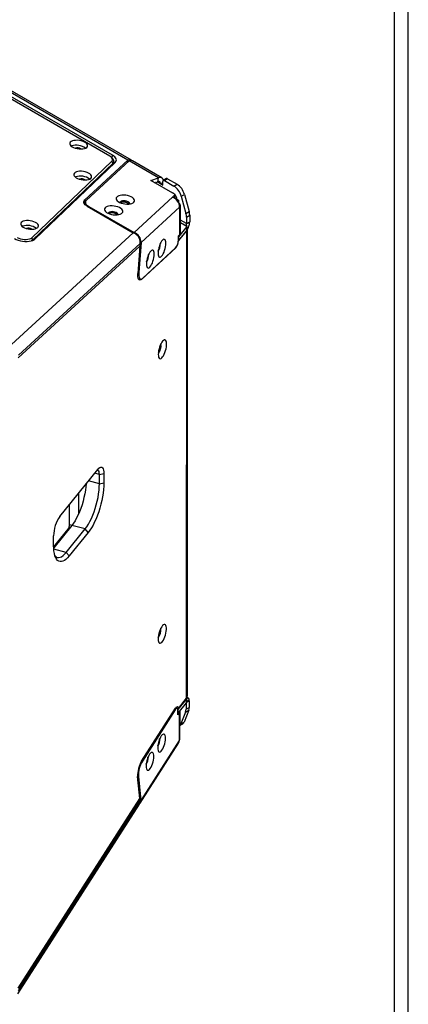
# Model space of a CAD drawing. Units: millimetres. Extents: x -2359 to 2717, y -2437 to 1108.
# Drawn here: x -1652 to -1306, y -609 to 268 of the extents above; entities that cross this region are included whole.
import ezdxf

# ---------------------------------------------------------------- set-up
doc = ezdxf.new("R2010")
doc.units = ezdxf.units.MM

# ---------------------------------------------------------------- blocks, each defined once
blk = doc.blocks.new('Stencil')
for points in [[(718.581, 422.031), (638.981, 422.031), (638.981, 147.031), (718.581, 147.031)], [(717.581, 404.031), (639.981, 404.031), (639.981, 256.031), (717.581, 256.031)]]:
    blk.add_lwpolyline(points, close=True)

msp = doc.modelspace()

# ---------------------------------------------------------------- linework, layer by layer
at = {"color": 7, "linetype": 'Continuous', "lineweight": 25}
for p, q in [((-1555.95, 142.829), (-1690.262, 220.366)), ((-1552.932, 142.757), (-1687.245, 220.294)), ((-1572.121, 146.311), (-1686.402, 212.284)), ((-1569.681, 147.22), (-1683.967, 213.196)), ((-1606.096, 155.566), (-1606.53, 155.386)), ((-1602.56, 153.525), (-1602.696, 153.469)), ((-1641.72, 73.782), (-1570.442, 141.899)), ((-1638.546, 72.761), (-1567.268, 140.879)), ((-1555.95, 142.829), (-1594.367, 107.422)), ((-1555.025, 142.295), (-1593.005, 107.29)), ((-1569.57, 144.131), (-1570.697, 145.252)), ((-1569.267, 140.15), (-1570.442, 141.899)), ((-1568.77, 139.443), (-1568.468, 141.596)), ((-1556.173, 141.236), (-1555.95, 142.829)), ((-1528.862, 127.191), (-1555.025, 142.295)), ((-1525.844, 127.119), (-1552.007, 142.223)), ((-1569.267, 140.15), (-1640.545, 72.032)), ((-1568.563, 139.641), (-1568.722, 139.79)), ((-1602.5, 127.995), (-1602.935, 127.815)), ((-1598.965, 125.954), (-1599.101, 125.898)), ((-1535.501, 124.71), (-1528.862, 127.191)), ((-1513.863, 112.219), (-1535.501, 124.71)), ((-1532.013, 122.697), (-1529.353, 123.691)), ((-1529.353, 123.691), (-1528.862, 127.191)), ((-1527.016, 121.824), (-1524.894, 123.048)), ((-1524.894, 120.599), (-1524.894, 123.865)), ((-1521.651, 126.414), (-1524.48, 124.781)), ((-1523.48, 124.682), (-1520.652, 126.315)), ((-1523.48, 124.682), (-1515.11, 119.85)), ((-1520.652, 126.315), (-1512.281, 121.483)), ((-1527.016, 121.824), (-1524.894, 120.599)), ((-1515.11, 119.85), (-1512.281, 121.483)), ((-1593.896, 105.721), (-1594.233, 103.322)), ((-1550.553, 78.404), (-1516.343, 109.933)), ((-1516.499, 113.889), (-1516.525, 113.756)), ((-1516.343, 109.933), (-1513.863, 112.219)), ((-1514.32, 108.962), (-1513.863, 112.219)), ((-1514.284, 109.218), (-1510.903, 107.272)), ((-1511.886, 106.704), (-1510.903, 107.272)), ((-1510.903, 107.272), (-1510.903, 105.106)), ((-1508.491, 110.739), (-1505.663, 112.371)), ((-1508.491, 110.739), (-1504.282, 95.386)), ((-1505.663, 112.371), (-1501.454, 97.019)), ((-1594.166, 103.798), (-1594.435, 103.549)), ((-1592.318, 101.861), (-1551.306, 78.185)), ((-1590.957, 101.729), (-1550.553, 78.404)), ((-1544.279, 69.468), (-1510.07, 100.997)), ((-1509.803, 101.328), (-1510.07, 100.997)), ((-1509.771, 76.583), (-1509.803, 101.328)), ((-1509.26, 77.738), (-1509.292, 102.666)), ((-1504.282, 95.386), (-1501.454, 97.019)), ((-1503.83, 92.263), (-1501.001, 93.896)), ((-1503.83, 92.263), (-1503.822, 86.398)), ((-1503.822, 86.398), (-1500.994, 88.031)), ((-1501.012, 87.194), (-1500.994, 88.031)), ((-1501.001, 93.896), (-1500.994, 88.031)), ((-1649.782, 84.102), (-1650.217, 83.922)), ((-1646.247, 82.061), (-1646.383, 82.006)), ((-1510.925, 71.025), (-1503.604, 80.084)), ((-1503.458, 83.739), (-1510.857, 74.54)), ((-1503.458, 80.473), (-1510.857, 71.273)), ((-1503.797, 86.153), (-1503.822, 86.398)), ((-1503.75, -336.05), (-1503.604, 80.084)), ((-1503.334, 80.46), (-1503.604, 80.084)), ((-1503.458, 83.739), (-1503.456, 83.743)), ((-1503.458, 83.739), (-1503.458, 80.473)), ((-1503.458, 80.473), (-1503.444, 80.483)), ((-1503.444, 80.483), (-1503.456, 83.743)), ((-1503.001, -334.1), (-1502.855, 81.407)), ((-1659.664, -21.274), (-1551.306, 78.185)), ((-1640.545, 72.032), (-1641.72, 73.782)), ((-1550.62, 77.926), (-1550.553, 78.404)), ((-1548.676, 76.785), (-1548.674, 76.786)), ((-1548.675, 76.784), (-1548.674, 76.786)), ((-1511.104, 71.073), (-1510.925, 71.025)), ((-1510.857, 71.273), (-1511.079, 71.402)), ((-1511.07, 75.387), (-1509.771, 76.583)), ((-1511.064, 71.921), (-1511.07, 75.387)), ((-1510.857, 74.54), (-1511.069, 74.662)), ((-1510.857, 74.54), (-1510.857, 71.273)), ((-1653.638, -33.018), (-1545.279, 66.29)), ((-1545.084, 68.813), (-1653.442, -30.646)), ((-1545.279, 66.29), (-1547.168, 41.998)), ((-1544.279, 69.468), (-1546.29, 42.924)), ((-1545.084, 68.813), (-1545.447, 66.223)), ((-1545.432, 66.331), (-1545.279, 66.29)), ((-1543.693, 36.911), (-1513.348, 64.752)), ((-1542.809, 37.84), (-1513.508, 64.846)), ((-1546.841, 37.661), (-1544.711, 37.093)), ((-1616.695, -174.198), (-1582.887, -132.366)), ((-1581.387, -145.189), (-1581.384, -137.022)), ((-1581.384, -137.022), (-1577.397, -136.186)), ((-1577.397, -136.186), (-1577.4, -144.353)), ((-1581.387, -145.189), (-1577.4, -144.353)), ((-1599.815, -171.772), (-1599.808, -153.303)), ((-1607.976, -181.537), (-1607.969, -163.401)), ((-1605.856, -182.204), (-1622.129, -202.34)), ((-1594.073, -185.377), (-1605.856, -182.204)), ((-1622.195, -199.78), (-1622.192, -191.612)), ((-1622.165, -201.542), (-1609.244, -185.556)), ((-1610.977, -206.293), (-1594.073, -185.377)), ((-1591.355, -188.56), (-1608.259, -209.475)), ((-1591.355, -188.56), (-1594.073, -185.377)), ((-1608.259, -209.475), (-1610.977, -206.293)), ((-1511.211, -346.134), (-1503.812, -336.934)), ((-1511.211, -349.4), (-1503.812, -340.2)), ((-1511.071, -345.108), (-1503.75, -336.05)), ((-1504.176, -340.654), (-1504.183, -345.846)), ((-1503.797, -336.924), (-1503.812, -336.934)), ((-1503.812, -340.2), (-1503.812, -336.934)), ((-1503.809, -340.197), (-1503.812, -340.2)), ((-1501.365, -337.636), (-1503.804, -339.54)), ((-1503.707, -339.72), (-1501.347, -338.358)), ((-1502.031, -336.103), (-1503.308, -335.365)), ((-1501.347, -338.358), (-1501.365, -337.636)), ((-1501.347, -338.358), (-1501.355, -344.213)), ((-1543.843, -392.089), (-1513.492, -344.829)), ((-1513.861, -346.326), (-1543.162, -392.14)), ((-1512.223, -345.097), (-1513.451, -344.766)), ((-1513.276, -344.515), (-1511.071, -345.108)), ((-1511.583, -345.919), (-1511.211, -346.134)), ((-1511.423, -350.77), (-1511.417, -347.307)), ((-1510.124, -348.74), (-1511.423, -350.77)), ((-1511.42, -349.279), (-1511.211, -349.4)), ((-1511.211, -349.4), (-1511.211, -346.134)), ((-1510.581, -348.617), (-1510.124, -348.74)), ((-1510.157, -373.447), (-1510.124, -348.74)), ((-1510.124, -348.74), (-1509.624, -347.427)), ((-1509.645, -372.111), (-1509.613, -347.414)), ((-1504.636, -348.447), (-1508.845, -358.94)), ((-1501.807, -346.814), (-1506.016, -357.307)), ((-1504.636, -348.447), (-1501.807, -346.814)), ((-1504.183, -345.846), (-1501.355, -344.213)), ((-1509.63, -360.424), (-1507.635, -359.272)), ((-1508.845, -358.94), (-1506.016, -357.307)), ((-1545.149, -429.622), (-1510.939, -376.135)), ((-1510.423, -373.778), (-1544.632, -427.266)), ((-1510.423, -373.778), (-1510.157, -373.447)), ((-1545.452, -425.422), (-1547.326, -405.785)), ((-1546.643, -405.836), (-1544.632, -427.266)), ((-1653.846, -594.316), (-1545.452, -425.422)), ((-1545.452, -425.422), (-1653.835, -594.299)), ((-1653.478, -596.516), (-1545.084, -427.622)), ((-1545.452, -425.422), (-1545.084, -427.622)), ((-1653.91, -599.168), (-1545.556, -430.336))]:
    msp.add_line(p, q, dxfattribs=at)
at = {"color": 8, "linetype": 'Continuous', "lineweight": 25}
for p, q in [((-1570.048, 144.607), (-1569.681, 147.22)), ((-1569.458, 138.786), (-1569.267, 140.15)), ((-1527.016, 121.824), (-1529.898, 123.488)), ((-1594.367, 107.422), (-1594.833, 104.098)), ((-1591.042, 101.124), (-1590.957, 101.729)), ((-1509.803, 101.328), (-1510.051, 101.394)), ((-1503.822, 86.398), (-1509.275, 89.546)), ((-1503.458, 83.739), (-1509.272, 87.095)), ((-1640.62, 71.5), (-1640.545, 72.032)), ((-1545.018, 69.665), (-1544.279, 69.468)), ((-1513.348, 64.752), (-1513.55, 64.807)), ((-1547.08, 43.134), (-1546.29, 42.924)), ((-1544.247, 37.06), (-1543.693, 36.911)), ((-1581.384, -137.022), (-1585.709, -135.857)), ((-1581.387, -145.189), (-1591.13, -142.565)), ((-1607.976, -181.537), (-1605.792, -182.125)), ((-1608.686, -185.706), (-1609.244, -185.556)), ((-1610.977, -206.293), (-1622.065, -203.307)), ((-1504.257, -336.677), (-1503.812, -336.934)), ((-1514.366, -346.19), (-1513.861, -346.326)), ((-1543.771, -391.976), (-1543.162, -392.14)), ((-1547.338, -405.649), (-1546.643, -405.836)), ((-1544.632, -427.266), (-1545.167, -427.122))]:
    msp.add_line(p, q, dxfattribs=at)
at = {"color": 7, "linetype": 'Continuous', "lineweight": 25, "flags": 128}
for points in [[(-1605.482, 159.941), (-1606.547, 159.417), (-1607.298, 158.765), (-1607.7, 158.015), (-1607.733, 157.203), (-1607.397, 156.366), (-1606.706, 155.543), (-1605.694, 154.773), (-1604.407, 154.093), (-1602.907, 153.533), (-1601.262, 153.12), (-1599.549, 152.873), (-1597.85, 152.804), (-1596.243, 152.916), (-1594.804, 153.204), (-1593.599, 153.654), (-1592.686, 154.245), (-1592.106, 154.95), (-1591.887, 155.736), (-1592.04, 156.566), (-1592.556, 157.4), (-1593.412, 158.201), (-1594.569, 158.931), (-1595.971, 159.555), (-1597.553, 160.044), (-1599.241, 160.376), (-1600.957, 160.535), (-1602.62, 160.513), (-1604.152, 160.312), (-1605.482, 159.941)], [(-1570.442, 141.899), (-1570.036, 142.393), (-1569.806, 142.929), (-1569.757, 143.495), (-1569.89, 144.078), (-1570.202, 144.664), (-1570.686, 145.24), (-1571.33, 145.794), (-1572.121, 146.311)], [(-1567.268, 140.879), (-1566.685, 141.589), (-1566.354, 142.359), (-1566.283, 143.173), (-1566.474, 144.011), (-1566.923, 144.853), (-1567.618, 145.682), (-1568.545, 146.477), (-1569.681, 147.22)], [(-1601.886, 132.37), (-1602.952, 131.846), (-1603.703, 131.194), (-1604.104, 130.444), (-1604.138, 129.632), (-1603.801, 128.795), (-1603.111, 127.972), (-1602.099, 127.202), (-1600.812, 126.522), (-1599.311, 125.962), (-1597.666, 125.549), (-1595.954, 125.302), (-1594.255, 125.233), (-1592.648, 125.345), (-1591.208, 125.633), (-1590.004, 126.083), (-1589.09, 126.674), (-1588.51, 127.379), (-1588.292, 128.165), (-1588.444, 128.995), (-1588.96, 129.829), (-1589.817, 130.63), (-1590.973, 131.36), (-1592.375, 131.984), (-1593.957, 132.473), (-1595.646, 132.805), (-1597.362, 132.964), (-1599.024, 132.942), (-1600.557, 132.741), (-1601.886, 132.37)], [(-1527.016, 121.824), (-1527.059, 122.366), (-1527.186, 122.842), (-1527.394, 123.238), (-1527.677, 123.541), (-1528.026, 123.743), (-1528.43, 123.836), (-1528.877, 123.819), (-1529.353, 123.691)], [(-1592.318, 101.861), (-1593.316, 102.514), (-1594.126, 103.213), (-1594.732, 103.941), (-1595.118, 104.681), (-1595.275, 105.416), (-1595.201, 106.129), (-1594.895, 106.803), (-1594.367, 107.422)], [(-1593.005, 107.29), (-1593.534, 106.671), (-1593.839, 105.997), (-1593.914, 105.284), (-1593.756, 104.549), (-1593.37, 103.809), (-1592.765, 103.081), (-1591.954, 102.382), (-1590.957, 101.729)], [(-1552.473, 104.36), (-1551.406, 104.88), (-1550.641, 105.525), (-1550.21, 106.265), (-1550.134, 107.07), (-1550.414, 107.903), (-1551.04, 108.729), (-1551.983, 109.511), (-1553.203, 110.215), (-1554.645, 110.81), (-1556.248, 111.271), (-1557.941, 111.577), (-1559.649, 111.714), (-1561.299, 111.678), (-1562.818, 111.468), (-1564.14, 111.096), (-1565.207, 110.576), (-1565.972, 109.931), (-1566.403, 109.191), (-1566.479, 108.386), (-1566.199, 107.553), (-1565.573, 106.727), (-1564.63, 105.945), (-1563.41, 105.241), (-1561.968, 104.646), (-1560.365, 104.185), (-1558.672, 103.879), (-1556.964, 103.742), (-1555.314, 103.778), (-1553.795, 103.987), (-1552.473, 104.36)], [(-1554.303, 103.896), (-1554.315, 104.129), (-1554.595, 104.749), (-1555.212, 105.344), (-1556.118, 105.867), (-1557.238, 106.275), (-1558.482, 106.534), (-1559.75, 106.625), (-1560.937, 106.539), (-1561.949, 106.283), (-1562.703, 105.879), (-1563.138, 105.359), (-1563.21, 105.146)], [(-1554.343, 103.89), (-1554.346, 103.91), (-1554.625, 104.53), (-1555.243, 105.125), (-1556.149, 105.648), (-1557.269, 106.056), (-1558.513, 106.316), (-1559.78, 106.406), (-1560.968, 106.32), (-1561.98, 106.065), (-1562.734, 105.66), (-1563.169, 105.14), (-1563.174, 105.129)], [(-1562.865, 94.783), (-1561.798, 95.303), (-1561.032, 95.947), (-1560.602, 96.688), (-1560.525, 97.492), (-1560.806, 98.326), (-1561.432, 99.151), (-1562.375, 99.933), (-1563.595, 100.637), (-1565.037, 101.233), (-1566.64, 101.693), (-1568.332, 101.999), (-1570.041, 102.137), (-1571.691, 102.1), (-1573.21, 101.891), (-1574.532, 101.518), (-1575.599, 100.998), (-1576.364, 100.354), (-1576.795, 99.613), (-1576.871, 98.808), (-1576.59, 97.975), (-1575.965, 97.149), (-1575.022, 96.367), (-1573.802, 95.663), (-1572.359, 95.068), (-1570.757, 94.607), (-1569.064, 94.302), (-1567.356, 94.164), (-1565.706, 94.201), (-1564.187, 94.41), (-1562.865, 94.783)], [(-1564.695, 94.318), (-1564.707, 94.551), (-1564.986, 95.171), (-1565.604, 95.767), (-1566.51, 96.289), (-1567.63, 96.697), (-1568.874, 96.957), (-1570.141, 97.047), (-1571.329, 96.961), (-1572.341, 96.706), (-1573.095, 96.302), (-1573.53, 95.781), (-1573.602, 95.568)], [(-1564.734, 94.312), (-1564.737, 94.332), (-1565.017, 94.952), (-1565.635, 95.548), (-1566.541, 96.071), (-1567.661, 96.479), (-1568.905, 96.738), (-1570.172, 96.829), (-1571.36, 96.743), (-1572.371, 96.487), (-1573.125, 96.083), (-1573.56, 95.563), (-1573.566, 95.551)], [(-1649.168, 88.477), (-1650.234, 87.953), (-1650.985, 87.301), (-1651.386, 86.552), (-1651.42, 85.739), (-1651.083, 84.902), (-1650.393, 84.079), (-1649.381, 83.31), (-1648.094, 82.629), (-1646.593, 82.069), (-1644.948, 81.656), (-1643.236, 81.409), (-1641.537, 81.34), (-1639.93, 81.452), (-1638.49, 81.74), (-1637.285, 82.19), (-1636.372, 82.782), (-1635.792, 83.487), (-1635.574, 84.272), (-1635.726, 85.102), (-1636.242, 85.937), (-1637.099, 86.738), (-1638.255, 87.467), (-1639.657, 88.091), (-1641.239, 88.58), (-1642.928, 88.912), (-1644.644, 89.071), (-1646.306, 89.05), (-1647.839, 88.848), (-1649.168, 88.477)], [(-1501.012, 87.194), (-1502.405, 86.673), (-1503.797, 86.153)], [(-1656.976, 73.118), (-1655.435, 72.345), (-1653.695, 71.688), (-1651.811, 71.166), (-1649.839, 70.795), (-1647.841, 70.588), (-1645.877, 70.55), (-1644.008, 70.682), (-1642.291, 70.981), (-1640.779, 71.438), (-1639.518, 72.037), (-1638.546, 72.761)], [(-1654.541, 74.03), (-1653.21, 73.383), (-1651.686, 72.861), (-1650.037, 72.488), (-1648.34, 72.28), (-1646.671, 72.248), (-1645.108, 72.392), (-1643.721, 72.707), (-1642.574, 73.177), (-1641.72, 73.782)], [(-1640.545, 72.032), (-1641.441, 71.38), (-1642.264, 70.988)], [(-1527.329, 56.45), (-1526.661, 56.725), (-1525.948, 57.337), (-1525.222, 58.26), (-1524.514, 59.453), (-1523.855, 60.863), (-1523.275, 62.43), (-1522.798, 64.085), (-1522.446, 65.756), (-1522.233, 67.369), (-1522.169, 68.854), (-1522.258, 70.146), (-1522.494, 71.189), (-1522.867, 71.936), (-1523.362, 72.357), (-1523.957, 72.431), (-1524.626, 72.156), (-1525.339, 71.544), (-1526.065, 70.621), (-1526.773, 69.429), (-1527.431, 68.018), (-1528.011, 66.451), (-1528.488, 64.796), (-1528.841, 63.126), (-1529.053, 61.513), (-1529.117, 60.028), (-1529.029, 58.736), (-1528.793, 57.693), (-1528.419, 56.945), (-1527.924, 56.525), (-1527.329, 56.45)], [(-1537.723, 46.87), (-1537.055, 47.145), (-1536.342, 47.758), (-1535.616, 48.68), (-1534.908, 49.873), (-1534.25, 51.283), (-1533.669, 52.851), (-1533.193, 54.505), (-1532.84, 56.176), (-1532.627, 57.789), (-1532.564, 59.274), (-1532.652, 60.566), (-1532.888, 61.609), (-1533.262, 62.357), (-1533.757, 62.777), (-1534.352, 62.851), (-1535.02, 62.576), (-1535.733, 61.964), (-1536.459, 61.041), (-1537.167, 59.849), (-1537.825, 58.438), (-1538.406, 56.871), (-1538.882, 55.216), (-1539.235, 53.546), (-1539.448, 51.933), (-1539.511, 50.448), (-1539.423, 49.156), (-1539.187, 48.113), (-1538.813, 47.365), (-1538.318, 46.945), (-1537.723, 46.87)], [(-1543.693, 36.911), (-1544.493, 36.336), (-1545.235, 36.126), (-1545.892, 36.288), (-1546.437, 36.816), (-1546.851, 37.691), (-1547.116, 38.878), (-1547.224, 40.332), (-1547.168, 41.998)], [(-1546.29, 42.924), (-1546.342, 41.258), (-1546.232, 39.804), (-1545.965, 38.617), (-1545.55, 37.742), (-1545.004, 37.214), (-1544.348, 37.053), (-1543.607, 37.264), (-1542.809, 37.84)], [(-1528.914, -30.038), (-1528.84, -31.368), (-1528.619, -32.458), (-1528.26, -33.263), (-1527.779, -33.752), (-1527.194, -33.903), (-1526.53, -33.711), (-1525.814, -33.183), (-1525.076, -32.341), (-1524.345, -31.22), (-1523.651, -29.866), (-1523.023, -28.333), (-1522.487, -26.685), (-1522.064, -24.989), (-1521.771, -23.314), (-1521.622, -21.73), (-1521.622, -20.301), (-1521.77, -19.085), (-1522.061, -18.132), (-1522.483, -17.482), (-1523.019, -17.16), (-1523.646, -17.181), (-1524.34, -17.542), (-1525.071, -18.231), (-1525.81, -19.217), (-1526.526, -20.461), (-1527.19, -21.912), (-1527.775, -23.511), (-1528.257, -25.192), (-1528.617, -26.886), (-1528.839, -28.523), (-1528.914, -30.038)], [(-1582.887, -132.366), (-1581.933, -131.347), (-1581.009, -130.681), (-1580.141, -130.39), (-1579.357, -130.481), (-1578.68, -130.951), (-1578.132, -131.788), (-1577.727, -132.964), (-1577.48, -134.445), (-1577.397, -136.186)], [(-1581.384, -137.022), (-1581.465, -135.529), (-1581.705, -134.295), (-1582.095, -133.366), (-1582.62, -132.779), (-1583.01, -132.595)], [(-1593.27, -145.213), (-1593.489, -147.862), (-1593.883, -150.989), (-1594.428, -154.2), (-1595.117, -157.456), (-1595.94, -160.715), (-1596.888, -163.936), (-1597.949, -167.078), (-1599.109, -170.103), (-1600.354, -172.972), (-1601.668, -175.648), (-1603.034, -178.099), (-1604.436, -180.294), (-1605.856, -182.204)], [(-1594.073, -185.377), (-1592.654, -183.467), (-1591.252, -181.272), (-1589.886, -178.821), (-1588.572, -176.145), (-1587.327, -173.276), (-1586.167, -170.251), (-1585.106, -167.109), (-1584.158, -163.888), (-1583.335, -160.629), (-1582.646, -157.373), (-1582.101, -154.162), (-1581.707, -151.034), (-1581.468, -148.031), (-1581.387, -145.189)], [(-1577.4, -144.353), (-1577.478, -147.264), (-1577.707, -150.333), (-1578.086, -153.526), (-1578.61, -156.807), (-1579.273, -160.14), (-1580.069, -163.49), (-1580.989, -166.819), (-1582.021, -170.091), (-1583.156, -173.27), (-1584.381, -176.321), (-1585.682, -179.211), (-1587.045, -181.908), (-1588.456, -184.383), (-1589.898, -186.608), (-1591.355, -188.56)], [(-1608.259, -209.475), (-1609.717, -211.131), (-1611.158, -212.474), (-1612.568, -213.489), (-1613.93, -214.164), (-1615.231, -214.492), (-1616.454, -214.471), (-1617.588, -214.099), (-1618.619, -213.381), (-1619.537, -212.326), (-1620.331, -210.943), (-1620.993, -209.25), (-1621.515, -207.263), (-1621.892, -205.006), (-1622.12, -202.502), (-1622.195, -199.78)], [(-1621.019, -209.168), (-1620.886, -209.333), (-1619.939, -210.209), (-1618.88, -210.728), (-1617.721, -210.883), (-1616.477, -210.673), (-1615.164, -210.099), (-1613.798, -209.169), (-1612.397, -207.895), (-1610.977, -206.293)], [(-1529.003, -283.25), (-1528.929, -284.579), (-1528.708, -285.669), (-1528.349, -286.475), (-1527.868, -286.963), (-1527.283, -287.115), (-1526.619, -286.922), (-1525.903, -286.395), (-1525.165, -285.553), (-1524.434, -284.432), (-1523.74, -283.077), (-1523.112, -281.545), (-1522.575, -279.897), (-1522.153, -278.201), (-1521.86, -276.526), (-1521.711, -274.942), (-1521.711, -273.512), (-1521.859, -272.296), (-1522.15, -271.344), (-1522.572, -270.693), (-1523.108, -270.372), (-1523.735, -270.392), (-1524.429, -270.754), (-1525.16, -271.442), (-1525.899, -272.429), (-1526.615, -273.673), (-1527.279, -275.124), (-1527.864, -276.723), (-1528.346, -278.403), (-1528.706, -280.097), (-1528.928, -281.735), (-1529.003, -283.25)], [(-1503.797, -336.924), (-1503.803, -338.561), (-1503.809, -340.197)], [(-1511.417, -347.307), (-1511.465, -346.49), (-1511.61, -345.834), (-1511.844, -345.37), (-1512.156, -345.119), (-1512.533, -345.093), (-1512.956, -345.294), (-1513.406, -345.712), (-1513.861, -346.326)], [(-1513.492, -344.829), (-1513.084, -344.271), (-1512.679, -343.869), (-1512.291, -343.638), (-1511.936, -343.586), (-1511.625, -343.715), (-1511.372, -344.02), (-1511.185, -344.491), (-1511.071, -345.108)], [(-1508.845, -358.94), (-1509.296, -359.799), (-1509.63, -360.227)], [(-1527.682, -372.26), (-1528.277, -373.809), (-1528.772, -375.455), (-1529.146, -377.127), (-1529.382, -378.751), (-1529.47, -380.255), (-1529.406, -381.575), (-1529.194, -382.653), (-1528.841, -383.441), (-1528.364, -383.905), (-1527.784, -384.025), (-1527.126, -383.796), (-1526.418, -383.227), (-1525.692, -382.344), (-1524.979, -381.184), (-1524.31, -379.8), (-1523.716, -378.25), (-1523.221, -376.604), (-1522.847, -374.932), (-1522.611, -373.309), (-1522.523, -371.804), (-1522.586, -370.484), (-1522.799, -369.406), (-1523.151, -368.618), (-1523.628, -368.154), (-1524.208, -368.034), (-1524.867, -368.263), (-1525.575, -368.832), (-1526.301, -369.716), (-1527.014, -370.875), (-1527.682, -372.26)], [(-1538.077, -388.511), (-1538.671, -390.061), (-1539.166, -391.707), (-1539.54, -393.379), (-1539.776, -395.003), (-1539.864, -396.507), (-1539.801, -397.827), (-1539.588, -398.905), (-1539.236, -399.693), (-1538.759, -400.157), (-1538.178, -400.277), (-1537.52, -400.048), (-1536.812, -399.479), (-1536.086, -398.596), (-1535.373, -397.436), (-1534.705, -396.052), (-1534.11, -394.502), (-1533.615, -392.856), (-1533.241, -391.184), (-1533.005, -389.561), (-1532.917, -388.056), (-1532.981, -386.736), (-1533.193, -385.658), (-1533.546, -384.87), (-1534.022, -384.406), (-1534.603, -384.286), (-1535.261, -384.515), (-1535.969, -385.084), (-1536.695, -385.967), (-1537.408, -387.127), (-1538.077, -388.511)]]:
    msp.add_lwpolyline(points, dxfattribs=at)
at = {"color": 7, "linetype": 'Continuous', "lineweight": 25}
for centre, radius, start, end in [((-1601.881, 142.279), 13.939, 54.235099, 107.602463), ((-1600.951, 148.71), 5.077, 53.72549, 108.487238), ((-1571.121, 142.011), 2.627, 314.887055, 53.820834), ((-1554.533, 139.857), 3.292, 51.786247, 115.482521), ((-1553.59, 139.151), 3.455, 62.741514, 114.534348), ((-1598.285, 114.709), 13.939, 54.234311, 107.603231), ((-1597.355, 121.139), 5.076, 53.725249, 108.488511), ((-1527.474, 124.327), 3.183, 9.706473, 115.850253), ((-1524.032, 124.005), 0.873, 50.795439, 189.21309), ((-1521.237, 125.497), 1.006, 54.380314, 114.309571), ((-1518.033, 109.243), 4.879, 42.857275, 77.148102), ((-1523.593, 106.729), 15.624, 14.869836, 57.117723), ((-1520.764, 108.362), 15.625, 14.870445, 57.117115), ((-1559.762, 98.762), 6.799, 47.671493, 115.302804), ((-1519.187, 101.267), 9.121, 358.30855, 71.836048), ((-1520.434, 106.515), 8.499, 9.614692, 39.760874), ((-1511.627, 102.706), 2.286, 322.911141, 68.083762), ((-1512.972, 93.755), 11.972, 0.670734, 15.820677), ((-1570.153, 89.185), 6.799, 47.670657, 115.304134), ((-1515.8, 92.123), 11.971, 0.670483, 15.820892), ((-1645.567, 70.816), 13.939, 54.235019, 107.6027), ((-1644.637, 77.247), 5.076, 53.725326, 108.487638), ((-1505.806, 82.077), 2.952, 329.232331, 359.159599), ((-1553.396, 69.738), 9.121, 358.308387, 71.836126), ((-1553.875, 69.647), 8.83, 354.582822, 53.934604), ((-1522.254, 71.826), 11.19, 321.408639, 0.488687), ((-1521.837, 71.636), 10.929, 320.961646, 356.797258), ((-1537.43, 67.585), 10.265, 324.83293, 5.293728), ((-1538.258, 67.806), 10.876, 328.449016, 1.677495), ((-1547.824, 58.005), 10.265, 324.833194, 5.293464), ((-1548.652, 58.226), 10.876, 328.44894, 1.677909), ((-1537.161, -22.31), 10.676, 320.855616, 9.000163), ((-1591.157, -191.835), 31.036, 145.370656, 179.590143), ((-1615.209, -181.463), 7.234, 325.54471, 359.415814), ((-1537.25, -275.522), 10.676, 320.85553, 9.000095), ((-1506.092, -334.031), 3.091, 319.228526, 358.719544), ((-1511.218, -345.962), 7.036, 339.313882, 0.941181), ((-1508.389, -344.329), 7.036, 339.313488, 0.941573), ((-1509.621, -355.987), 3.839, 301.15429, 339.886008), ((-1537.804, -372.85), 10.289, 324.932105, 4.923078), ((-1538.64, -372.625), 10.906, 328.598617, 1.256685), ((-1514.021, -374.224), 3.626, 328.206173, 7.064549), ((-1511.773, -372.062), 2.128, 319.414622, 358.695217), ((-1522.779, -404.736), 24.569, 149.020613, 182.448434), ((-1521.965, -404.819), 24.699, 149.115464, 182.361349), ((-1548.198, -389.102), 10.288, 324.931667, 4.923644), ((-1549.034, -388.877), 10.906, 328.598732, 1.25657), ((-1548.764, -428.38), 3.758, 328.625016, 11.642561), ((-1548.195, -427.715), 3.591, 324.07189, 7.179116)]:
    msp.add_arc(centre, radius, start, end, dxfattribs=at)
msp.add_ellipse((-1552.288, 71.185), major_axis=(-5.422, 5.883), ratio=0.8248933, start_param=4.9226307, end_param=5.3070275, dxfattribs=at)
for points, knots in [([(-1531.019, 122.123), (-1531.079, 122.387), (-1531.145, 122.679), (-1531.296, 122.935), (-1531.311, 122.96)], [0, 0, 0, 0, 0.9046175, 1, 1, 1, 1]), ([(-1503.456, 83.743), (-1503.528, 84.056), (-1503.638, 84.532), (-1503.724, 85.332), (-1503.761, 85.815), (-1503.785, 86.042), (-1503.797, 86.153)], [0, 0, 0, 0, 0.4996349, 0.7609264, 0.8823756, 1, 1, 1, 1]), ([(-1503.444, 80.483), (-1503.142, 80.91), (-1502.64, 81.619), (-1501.94, 83.217), (-1501.433, 84.7), (-1501.113, 86.131), (-1501.046, 86.836), (-1501.012, 87.194)], [0, 0, 0, 0, 0.2669357, 0.4430133, 0.7126675, 0.8541201, 1, 1, 1, 1]), ([(-1509.322, 77.737), (-1509.306, 77.617), (-1509.252, 77.218), (-1509.557, 76.845), (-1509.771, 76.583)], [0, 0, 0, 0, 0.2993638, 1, 1, 1, 1]), ([(-1503.807, -339.598), (-1503.789, -339.49), (-1503.769, -339.365), (-1503.801, -339.357), (-1503.806, -339.356)], [0, 0, 0, 0, 0.8654945, 1, 1, 1, 1]), ([(-1501.365, -337.636), (-1501.399, -337.374), (-1501.464, -336.866), (-1501.796, -336.209), (-1502.307, -335.915), (-1502.994, -336.101), (-1503.495, -336.615), (-1503.797, -336.924)], [0, 0, 0, 0, 0.1538305, 0.2980786, 0.5577637, 0.733754, 1, 1, 1, 1])]:
    msp.add_open_spline(points, degree=3, knots=knots, dxfattribs=at)

# ---------------------------------------------------------------- block references
at = {"xscale": 12.44035578419677, "yscale": 12.44035578419677, "zscale": 12.44035578419677}
msp.add_blockref('Stencil', (-10245.67, -4204.057), dxfattribs=at)

doc.saveas('drawing.dxf')
